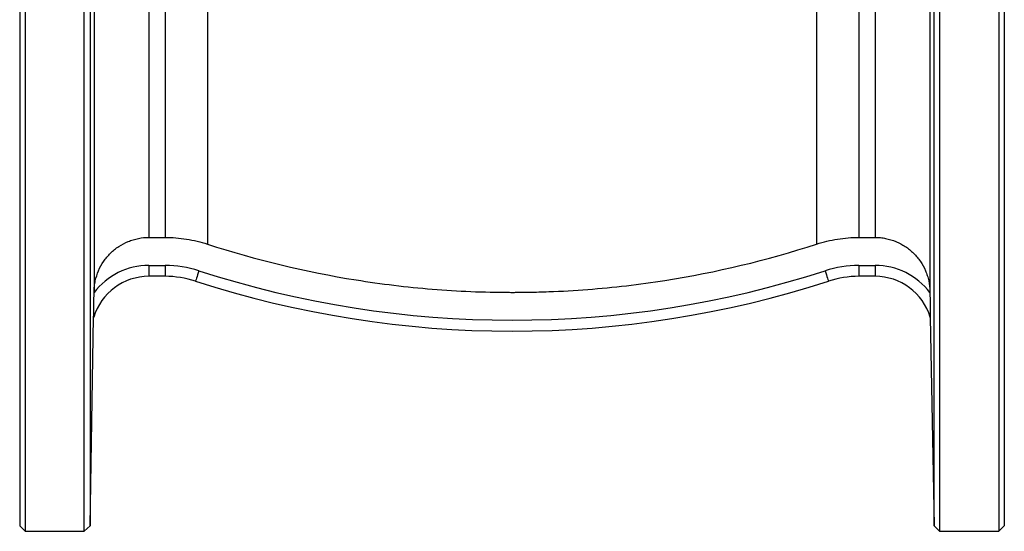
# Model space of a CAD drawing. Units: millimetres. Extents: x -171 to 697, y -58 to 370.
# Drawn here: x 517 to 697, y 169 to 263 of the extents above; entities that cross this region are included whole.
import ezdxf

# ---------------------------------------------------------------- set-up
doc = ezdxf.new("R2010")
doc.units = ezdxf.units.MM

msp = doc.modelspace()

# ---------------------------------------------------------------- linework, layer by layer
at = {"color": 7, "linetype": 'Continuous', "lineweight": 25}
for p, q in [((518.26, 368.22), (518.26, 169.22)), ((529.04, 169.22), (529.04, 368.22)), ((695.76, 368.22), (695.76, 169.22)), ((517.26, 367.22), (517.26, 170.22)), ((530.08, 367.22), (530.08, 170.22)), ((696.76, 367.22), (696.76, 170.22)), ((530.82, 324.49), (530.82, 212.97)), ((683.19, 324.49), (683.19, 212.97)), ((540.82, 314.65), (540.82, 222.82)), ((543.76, 314.65), (543.76, 222.82)), ((551.47, 315.87), (551.47, 221.6)), ((662.54, 315.87), (662.54, 221.6)), ((670.25, 314.65), (670.25, 222.82)), ((673.19, 314.65), (673.19, 222.82)), ((683.94, 170.22), (683.94, 268.72)), ((684.97, 268.72), (684.97, 169.22)), ((540.82, 222.82), (543.76, 222.82)), ((670.25, 222.82), (673.19, 222.82)), ((540.82, 217.72), (540.82, 215.72)), ((540.82, 217.72), (543.76, 217.72)), ((543.76, 217.72), (543.76, 215.72)), ((670.25, 217.72), (670.25, 215.72)), ((670.25, 217.72), (673.19, 217.72)), ((673.19, 217.72), (673.19, 215.72)), ((543.76, 215.72), (540.82, 215.72)), ((673.19, 215.72), (670.25, 215.72)), ((530.82, 212.74), (530.82, 212.97)), ((683.19, 212.97), (683.2, 212.74)), ((530.08, 170.22), (530.74, 208.25)), ((530.74, 208.25), (530.74, 208.24)), ((683.27, 208.25), (683.94, 170.22)), ((683.27, 208.24), (683.27, 208.25)), ((517.26, 170.22), (518.26, 169.22)), ((518.26, 169.22), (529.04, 169.22)), ((529.04, 169.22), (530.08, 170.22)), ((683.94, 170.22), (684.97, 169.22)), ((684.97, 169.22), (695.76, 169.22)), ((695.76, 169.22), (696.76, 170.22))]:
    msp.add_line(p, q, dxfattribs=at)
at = {"color": 7, "linetype": 'Continuous', "lineweight": 25, "flags": 128}
for points in [[(549.93, 216.74), (549.81, 216.37), (549.7, 216.02), (549.59, 215.69), (549.5, 215.4), (549.42, 215.16), (549.36, 214.99), (549.33, 214.88), (549.31, 214.84)], [(664.08, 216.74), (664.2, 216.37), (664.32, 216.02), (664.43, 215.69), (664.52, 215.4), (664.6, 215.16), (664.65, 214.99), (664.69, 214.88), (664.7, 214.84)], [(530.74, 208.25), (530.74, 208.25), (530.74, 208.25), (530.74, 208.25), (530.74, 208.25), (530.74, 208.25), (530.74, 208.25), (530.74, 208.25), (530.74, 208.25)], [(683.27, 208.25), (683.27, 208.25), (683.27, 208.25), (683.27, 208.25), (683.27, 208.25), (683.27, 208.25), (683.27, 208.25), (683.27, 208.25), (683.27, 208.25)]]:
    msp.add_lwpolyline(points, dxfattribs=at)
at = {"color": 7, "linetype": 'Continuous', "lineweight": 25}
for centre, radius, start, end in [((540.82, 205.19), 12.53, 90, 142.9433), ((543.76, 197.72), 20, 72.0302, 90), ((670.25, 197.72), 20, 90, 107.9698), ((673.19, 205.19), 12.53, 37.0567, 90), ((540.82, 205.19), 10.53, 90, 163.1109), ((543.76, 197.72), 18, 72.0302, 90), ((607.01, 392.72), 185, 252.0302, 287.9698), ((670.25, 197.72), 18, 90, 107.9698), ((673.19, 205.19), 10.53, 16.8891, 90), ((607.01, 392.72), 187, 252.0302, 287.9698)]:
    msp.add_arc(centre, radius, start, end, dxfattribs=at)
for points, knots in [([(530.82, 212.97), (530.83, 213.3), (530.85, 213.63), (530.92, 214.27), (530.98, 214.59), (531.18, 215.53), (531.37, 216.15), (531.89, 217.35), (532.2, 217.92), (532.75, 218.73), (532.95, 218.99), (533.37, 219.48), (533.8, 219.96), (534.28, 220.39), (534.79, 220.8), (535.05, 220.99), (535.87, 221.53), (536.44, 221.83), (537.33, 222.19), (537.64, 222.3), (538.26, 222.49), (538.58, 222.57), (539.53, 222.75), (540.17, 222.82), (540.82, 222.82)], [0, 0, 0, 0, 0.0625, 0.0625, 0.125, 0.125, 0.25, 0.25, 0.375, 0.375, 0.4375, 0.4375, 0.5, 0.5625, 0.5625, 0.625, 0.625, 0.75, 0.75, 0.8125, 0.8125, 0.875, 0.875, 1, 1, 1, 1]), ([(543.76, 222.82), (544.42, 222.82), (545.07, 222.79), (546.38, 222.69), (547.04, 222.61), (548.97, 222.3), (550.24, 222), (551.47, 221.6)], [0, 0, 0, 0, 0.25, 0.25, 0.5, 0.5, 1, 1, 1, 1]), ([(662.54, 221.6), (663.79, 222), (665.06, 222.31), (667, 222.61), (667.65, 222.69), (668.95, 222.79), (669.6, 222.82), (670.25, 222.82)], [0, 0, 0, 0, 0.5, 0.5, 0.75, 0.75, 1, 1, 1, 1]), ([(673.19, 222.82), (673.52, 222.82), (673.84, 222.8), (674.49, 222.74), (674.81, 222.69), (675.76, 222.5), (676.38, 222.32), (677.28, 221.95), (677.58, 221.81), (678.15, 221.51), (678.7, 221.18), (679.23, 220.8), (679.73, 220.39), (679.97, 220.17), (680.44, 219.71), (680.66, 219.47), (681.07, 218.97), (681.27, 218.71), (681.82, 217.91), (682.13, 217.34), (682.51, 216.45), (682.62, 216.15), (682.82, 215.53), (682.91, 215.21), (683.11, 214.26), (683.18, 213.62), (683.19, 212.97)], [0, 0, 0, 0, 0.0625, 0.0625, 0.125, 0.125, 0.25, 0.25, 0.3125, 0.3125, 0.375, 0.4375, 0.4375, 0.5, 0.5, 0.5625, 0.5625, 0.625, 0.625, 0.75, 0.75, 0.8125, 0.8125, 0.875, 0.875, 1, 1, 1, 1]), ([(551.47, 221.6), (560.35, 218.71), (569.39, 216.53), (583.17, 214.33), (587.8, 213.77), (594.81, 213.2), (597.15, 213.05), (601.85, 212.86), (604.21, 212.81), (606.71, 212.8), (606.85, 212.8), (607.15, 212.8), (607.3, 212.8), (607.75, 212.8), (608.64, 212.81), (610.73, 212.83), (612.52, 212.88), (616.08, 213.01), (618.45, 213.15), (625.54, 213.69), (630.23, 214.24), (644.23, 216.44), (653.45, 218.64), (662.54, 221.6)], [0, 0, 0, 0, 0.25, 0.25, 0.375, 0.375, 0.4375, 0.4375, 0.5, 0.5, 0.503906, 0.503906, 0.507812, 0.507812, 0.515625, 0.53125, 0.5625, 0.5625, 0.625, 0.625, 0.75, 0.75, 1, 1, 1, 1]), ([(530.74, 208.25), (530.74, 208.25), (530.74, 208.29), (530.74, 208.4), (530.74, 208.47), (530.75, 208.7), (530.75, 208.88), (530.76, 209.25), (530.76, 209.44), (530.77, 209.83), (530.77, 210.03), (530.78, 210.63), (530.79, 211.04), (530.8, 211.88), (530.81, 212.3), (530.82, 212.74)], [0, 0, 0, 0, 0.0625, 0.0625, 0.125, 0.125, 0.25, 0.25, 0.375, 0.375, 0.5, 0.5, 0.75, 0.75, 1, 1, 1, 1]), ([(683.2, 212.74), (683.2, 212.31), (683.21, 211.88), (683.23, 211.04), (683.23, 210.63), (683.24, 210.02), (683.25, 209.82), (683.25, 209.44), (683.26, 209.25), (683.26, 208.88), (683.27, 208.7), (683.27, 208.47), (683.27, 208.4), (683.27, 208.29), (683.27, 208.25), (683.27, 208.25)], [0, 0, 0, 0, 0.25, 0.25, 0.5, 0.5, 0.625, 0.625, 0.75, 0.75, 0.875, 0.875, 0.9375, 0.9375, 1, 1, 1, 1])]:
    msp.add_open_spline(points, degree=3, knots=knots, dxfattribs=at)

doc.saveas('drawing.dxf')
